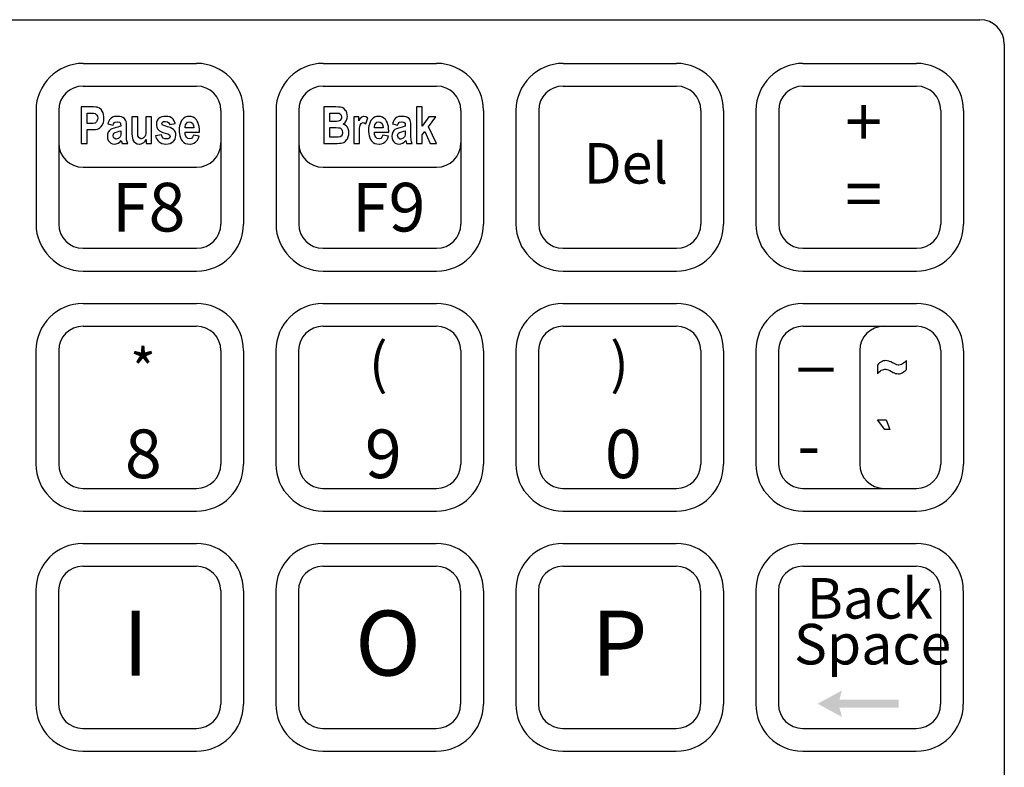
# Model space of a CAD drawing. Extents: x 10 to 186, y 28 to 116.
# Drawn here: x 16 to 18, y 33 to 35 of the extents above; entities that cross this region are included whole.
import ezdxf

# ---------------------------------------------------------------- set-up
doc = ezdxf.new("R2010")
doc.units = 0
doc.header["$LTSCALE"] = 2
doc.header["$MEASUREMENT"] = 0
doc.layers.add('OBJECT', color=7, linetype='CONTINUOUS')
doc.layers.add('OBJECT2', color=9, linetype='CONTINUOUS')
doc.styles.add('TECHNICLIGHT', font='tel_____.pfb')

msp = doc.modelspace()

# ---------------------------------------------------------------- hatches: boundary and pattern name
at = {"layer": 'OBJECT2'}
msp.add_hatch(color=9, dxfattribs=at).paths.add_polyline_path([(18.2283, 33.509), (18.0821, 33.509), (18.0883, 33.5317), (18.0283, 33.499), (18.0883, 33.4663), (18.0821, 33.489), (18.2283, 33.489)])

# ---------------------------------------------------------------- linework, layer by layer
at = {"layer": 'OBJECT'}
for p, q in [((11.3226, 35.1858), (18.4287, 35.1858)), ((18.4887, 35.1258), (18.4882, 31.5587))]:
    msp.add_line(p, q, dxfattribs=at)
msp.add_arc((18.4287, 35.1258), 0.06, 0, 90, dxfattribs=at)
at = {"layer": 'OBJECT2', "color": 9}
for p, q in [((16.2161, 35.078), (16.4961, 35.078)), ((16.8081, 35.078), (17.0881, 35.078)), ((17.4001, 35.078), (17.6801, 35.078)), ((17.9921, 35.078), (18.2721, 35.078)), ((16.2161, 35.022), (16.4961, 35.022)), ((16.8081, 35.022), (17.0881, 35.022)), ((17.4001, 35.022), (17.6801, 35.022)), ((17.9921, 35.022), (18.2721, 35.022)), ((16.1001, 34.962), (16.1001, 34.682)), ((16.1561, 34.962), (16.1561, 34.682)), ((16.2351, 34.9707), (16.2112, 34.9707)), ((16.2112, 34.9707), (16.2112, 34.8807)), ((16.226, 34.9299), (16.226, 34.9555)), ((16.226, 34.9555), (16.2333, 34.9555)), ((16.2333, 34.9555), (16.2366, 34.9554)), ((16.242, 34.9706), (16.2351, 34.9707)), ((16.2366, 34.9554), (16.2421, 34.9551)), ((16.2474, 34.9703), (16.242, 34.9706)), ((16.2421, 34.9551), (16.2456, 34.9544)), ((16.2456, 34.9544), (16.2469, 34.9538)), ((16.2469, 34.9538), (16.2504, 34.9503)), ((16.2512, 34.9697), (16.2474, 34.9703)), ((16.2526, 34.9694), (16.2512, 34.9697)), ((16.2568, 34.9674), (16.2526, 34.9694)), ((16.2605, 34.9643), (16.2568, 34.9674)), ((16.2635, 34.9605), (16.2605, 34.9643)), ((16.2655, 34.9565), (16.2635, 34.9605)), ((16.2668, 34.952), (16.2655, 34.9565)), ((16.2676, 34.9468), (16.2668, 34.952)), ((16.5561, 34.962), (16.5561, 34.682)), ((16.6121, 34.962), (16.6121, 34.682)), ((16.6921, 34.962), (16.6921, 34.682)), ((16.7481, 34.962), (16.7481, 34.682)), ((16.8396, 34.9707), (16.81, 34.9707)), ((16.81, 34.9707), (16.81, 34.8807)), ((16.8249, 34.9349), (16.8249, 34.9557)), ((16.8249, 34.9557), (16.8335, 34.9557)), ((16.8335, 34.9557), (16.8396, 34.9557)), ((16.846, 34.9705), (16.8396, 34.9707)), ((16.8396, 34.9557), (16.8449, 34.9555)), ((16.8449, 34.9555), (16.8478, 34.9551)), ((16.8512, 34.97), (16.846, 34.9705)), ((16.8478, 34.9551), (16.8481, 34.955)), ((16.8481, 34.955), (16.852, 34.952)), ((16.8552, 34.969), (16.8512, 34.97)), ((16.852, 34.952), (16.8528, 34.9506)), ((16.8566, 34.9685), (16.8552, 34.969)), ((16.8605, 34.966), (16.8566, 34.9685)), ((16.8639, 34.9622), (16.8605, 34.966)), ((16.8649, 34.9607), (16.8639, 34.9622)), ((16.8669, 34.9563), (16.8649, 34.9607)), ((16.868, 34.9515), (16.8669, 34.9563)), ((17.0526, 34.9707), (17.0385, 34.9707)), ((17.0385, 34.9707), (17.0385, 34.8807)), ((17.0526, 34.923), (17.0526, 34.9707)), ((17.1481, 34.962), (17.1481, 34.682)), ((17.2041, 34.962), (17.2041, 34.682)), ((17.2841, 34.962), (17.2841, 34.682)), ((17.3401, 34.962), (17.3401, 34.682)), ((17.7401, 34.962), (17.7401, 34.682)), ((17.7961, 34.962), (17.7961, 34.682)), ((17.8761, 34.962), (17.8761, 34.682)), ((17.9321, 34.962), (17.9321, 34.682)), ((18.3321, 34.962), (18.3321, 34.682)), ((18.3881, 34.962), (18.3881, 34.682)), ((16.2342, 34.9299), (16.226, 34.9299)), ((16.2406, 34.9301), (16.2342, 34.9299)), ((16.2448, 34.9308), (16.2406, 34.9301)), ((16.2456, 34.931), (16.2448, 34.9308)), ((16.2494, 34.9338), (16.2456, 34.931)), ((16.2504, 34.9353), (16.2494, 34.9338)), ((16.2504, 34.9503), (16.2516, 34.9479)), ((16.2521, 34.9397), (16.2504, 34.9353)), ((16.2516, 34.9479), (16.2524, 34.9428)), ((16.2524, 34.9428), (16.2521, 34.9397)), ((16.264, 34.9266), (16.2648, 34.9282)), ((16.2648, 34.9282), (16.2664, 34.9325)), ((16.2664, 34.9325), (16.2674, 34.9375)), ((16.2674, 34.9375), (16.2677, 34.943)), ((16.2677, 34.943), (16.2676, 34.9468)), ((16.2792, 34.9343), (16.2776, 34.9289)), ((16.2776, 34.9289), (16.2904, 34.9261)), ((16.2815, 34.9388), (16.2792, 34.9343)), ((16.2843, 34.9422), (16.2815, 34.9388)), ((16.2853, 34.9432), (16.2843, 34.9422)), ((16.289, 34.9453), (16.2853, 34.9432)), ((16.2935, 34.9468), (16.289, 34.9453)), ((16.2904, 34.9261), (16.2914, 34.9289)), ((16.2914, 34.9289), (16.294, 34.9325)), ((16.2989, 34.9474), (16.2935, 34.9468)), ((16.294, 34.9325), (16.295, 34.9332)), ((16.295, 34.9332), (16.2999, 34.9342)), ((16.3007, 34.9474), (16.2989, 34.9474)), ((16.2999, 34.9342), (16.3011, 34.9342)), ((16.3065, 34.9471), (16.3007, 34.9474)), ((16.3011, 34.9342), (16.3058, 34.9331)), ((16.3058, 34.9331), (16.3086, 34.9304)), ((16.3113, 34.9462), (16.3065, 34.9471)), ((16.3086, 34.9304), (16.3089, 34.929)), ((16.3089, 34.929), (16.3093, 34.9232)), ((16.3144, 34.9449), (16.3113, 34.9462)), ((16.3184, 34.9419), (16.3144, 34.9449)), ((16.3211, 34.938), (16.3184, 34.9419)), ((16.3222, 34.9346), (16.3211, 34.938)), ((16.3229, 34.9299), (16.3222, 34.9346)), ((16.3231, 34.9236), (16.3229, 34.9299)), ((16.351, 34.9459), (16.3368, 34.9459)), ((16.3368, 34.9459), (16.3368, 34.9046)), ((16.351, 34.9159), (16.351, 34.9459)), ((16.3853, 34.9459), (16.3712, 34.9459)), ((16.3712, 34.9459), (16.3712, 34.9184)), ((16.3853, 34.8807), (16.3853, 34.9459)), ((16.3976, 34.9325), (16.3971, 34.9274)), ((16.3971, 34.9274), (16.3971, 34.9259)), ((16.3992, 34.9371), (16.3976, 34.9325)), ((16.4018, 34.941), (16.3992, 34.9371)), ((16.4028, 34.942), (16.4018, 34.941)), ((16.4064, 34.9446), (16.4028, 34.942)), ((16.4106, 34.9463), (16.4064, 34.9446)), ((16.4102, 34.9296), (16.4124, 34.9335)), ((16.4122, 34.9261), (16.4102, 34.9296)), ((16.4157, 34.9472), (16.4106, 34.9463)), ((16.4124, 34.9335), (16.4143, 34.9344)), ((16.4143, 34.9344), (16.4198, 34.935)), ((16.4196, 34.9474), (16.4157, 34.9472)), ((16.4253, 34.9471), (16.4196, 34.9474)), ((16.4198, 34.935), (16.4198, 34.935)), ((16.4198, 34.935), (16.4246, 34.9342)), ((16.4246, 34.9342), (16.428, 34.9315)), ((16.4302, 34.946), (16.4253, 34.9471)), ((16.428, 34.9315), (16.4299, 34.9272)), ((16.4299, 34.9272), (16.4432, 34.9302)), ((16.4343, 34.9442), (16.4302, 34.946)), ((16.4355, 34.9434), (16.4343, 34.9442)), ((16.4387, 34.9403), (16.4355, 34.9434)), ((16.4412, 34.9361), (16.4387, 34.9403)), ((16.443, 34.931), (16.4412, 34.9361)), ((16.4432, 34.9302), (16.443, 34.931)), ((16.4555, 34.9285), (16.4542, 34.9237)), ((16.4571, 34.9329), (16.4555, 34.9285)), ((16.4593, 34.9369), (16.4571, 34.9329)), ((16.4609, 34.9392), (16.4593, 34.9369)), ((16.4644, 34.9428), (16.4609, 34.9392)), ((16.4684, 34.9454), (16.4644, 34.9428)), ((16.4728, 34.9469), (16.4684, 34.9454)), ((16.469, 34.9263), (16.4711, 34.9302)), ((16.4711, 34.9302), (16.4741, 34.9331)), ((16.4777, 34.9474), (16.4728, 34.9469)), ((16.4741, 34.9331), (16.4786, 34.9342)), ((16.4828, 34.947), (16.4777, 34.9474)), ((16.4786, 34.9342), (16.482, 34.9335)), ((16.482, 34.9335), (16.4859, 34.9304)), ((16.4874, 34.9456), (16.4828, 34.947)), ((16.4859, 34.9304), (16.4869, 34.9288)), ((16.4869, 34.9288), (16.4885, 34.9245)), ((16.4915, 34.9432), (16.4874, 34.9456)), ((16.4949, 34.9399), (16.4915, 34.9432)), ((16.4957, 34.9389), (16.4949, 34.9399)), ((16.498, 34.9355), (16.4957, 34.9389)), ((16.4998, 34.9316), (16.498, 34.9355)), ((16.5013, 34.9272), (16.4998, 34.9316)), ((16.8347, 34.9349), (16.8249, 34.9349)), ((16.8414, 34.935), (16.8347, 34.9349)), ((16.8452, 34.9352), (16.8414, 34.935)), ((16.8456, 34.9352), (16.8452, 34.9352)), ((16.8502, 34.9371), (16.8456, 34.9352)), ((16.8515, 34.9385), (16.8502, 34.9371)), ((16.8534, 34.9427), (16.8515, 34.9385)), ((16.8528, 34.9506), (16.8537, 34.9455)), ((16.8537, 34.9455), (16.8534, 34.9427)), ((16.8578, 34.9285), (16.8587, 34.929)), ((16.8623, 34.9263), (16.8578, 34.9285)), ((16.8587, 34.929), (16.8624, 34.9321)), ((16.8624, 34.9321), (16.8653, 34.9363)), ((16.8653, 34.9363), (16.8663, 34.9383)), ((16.8663, 34.9383), (16.8677, 34.9429)), ((16.8677, 34.9429), (16.8682, 34.948)), ((16.8682, 34.948), (16.868, 34.9515)), ((16.8968, 34.9459), (16.8837, 34.9459)), ((16.8837, 34.9459), (16.8837, 34.8807)), ((16.8968, 34.9366), (16.8968, 34.9459)), ((16.8998, 34.9418), (16.8968, 34.9366)), ((16.9026, 34.945), (16.8998, 34.9418)), ((16.8999, 34.9261), (16.9021, 34.9297)), ((16.9021, 34.9297), (16.9027, 34.9304)), ((16.9029, 34.9453), (16.9026, 34.945)), ((16.9027, 34.9304), (16.9072, 34.932)), ((16.9073, 34.9473), (16.9029, 34.9453)), ((16.9072, 34.932), (16.9094, 34.9317)), ((16.909, 34.9474), (16.9073, 34.9473)), ((16.9137, 34.9466), (16.909, 34.9474)), ((16.9094, 34.9317), (16.9139, 34.9291)), ((16.9182, 34.9442), (16.9137, 34.9466)), ((16.9139, 34.9291), (16.9183, 34.9442)), ((16.9183, 34.9442), (16.9182, 34.9442)), ((16.9224, 34.9285), (16.9212, 34.9237)), ((16.9242, 34.9329), (16.9224, 34.9285)), ((16.9263, 34.9369), (16.9242, 34.9329)), ((16.9279, 34.9392), (16.9263, 34.9369)), ((16.9314, 34.9428), (16.9279, 34.9392)), ((16.9354, 34.9454), (16.9314, 34.9428)), ((16.9398, 34.9469), (16.9354, 34.9454)), ((16.936, 34.9263), (16.938, 34.9302)), ((16.938, 34.9302), (16.9411, 34.9331)), ((16.9448, 34.9474), (16.9398, 34.9469)), ((16.9411, 34.9331), (16.9456, 34.9342)), ((16.9499, 34.947), (16.9448, 34.9474)), ((16.9456, 34.9342), (16.949, 34.9335)), ((16.949, 34.9335), (16.9529, 34.9304)), ((16.9545, 34.9456), (16.9499, 34.947)), ((16.9529, 34.9304), (16.9539, 34.9288)), ((16.9539, 34.9288), (16.9555, 34.9245)), ((16.9584, 34.9432), (16.9545, 34.9456)), ((16.9619, 34.9399), (16.9584, 34.9432)), ((16.9627, 34.9389), (16.9619, 34.9399)), ((16.9649, 34.9355), (16.9627, 34.9389)), ((16.9668, 34.9316), (16.9649, 34.9355)), ((16.9683, 34.9272), (16.9668, 34.9316)), ((16.981, 34.9343), (16.9794, 34.9289)), ((16.9794, 34.9289), (16.9922, 34.9261)), ((16.9833, 34.9388), (16.981, 34.9343)), ((16.9861, 34.9422), (16.9833, 34.9388)), ((16.9871, 34.9432), (16.9861, 34.9422)), ((16.9908, 34.9453), (16.9871, 34.9432)), ((16.9953, 34.9468), (16.9908, 34.9453)), ((16.9922, 34.9261), (16.9932, 34.9289)), ((16.9932, 34.9289), (16.9958, 34.9325)), ((17.0007, 34.9474), (16.9953, 34.9468)), ((16.9958, 34.9325), (16.9967, 34.9332)), ((16.9967, 34.9332), (17.0017, 34.9342)), ((17.0025, 34.9474), (17.0007, 34.9474)), ((17.0017, 34.9342), (17.0029, 34.9342)), ((17.0084, 34.9471), (17.0025, 34.9474)), ((17.0029, 34.9342), (17.0075, 34.9331)), ((17.0075, 34.9331), (17.0104, 34.9304)), ((17.0131, 34.9462), (17.0084, 34.9471)), ((17.0104, 34.9304), (17.0108, 34.929)), ((17.0108, 34.929), (17.0111, 34.9232)), ((17.0162, 34.9449), (17.0131, 34.9462)), ((17.0203, 34.9419), (17.0162, 34.9449)), ((17.0229, 34.938), (17.0203, 34.9419)), ((17.024, 34.9346), (17.0229, 34.938)), ((17.0247, 34.9299), (17.024, 34.9346)), ((17.025, 34.9236), (17.0247, 34.9299)), ((17.0691, 34.9459), (17.0526, 34.923)), ((17.0683, 34.922), (17.0866, 34.9459)), ((17.0866, 34.9459), (17.0691, 34.9459)), ((16.226, 34.8807), (16.226, 34.9147)), ((16.226, 34.9147), (16.2358, 34.9147)), ((16.2358, 34.9147), (16.2415, 34.9148)), ((16.2415, 34.9148), (16.247, 34.9153)), ((16.247, 34.9153), (16.2514, 34.9161)), ((16.2514, 34.9161), (16.2548, 34.9173)), ((16.2548, 34.9173), (16.2575, 34.9189)), ((16.2575, 34.9189), (16.261, 34.9222)), ((16.261, 34.9222), (16.264, 34.9266)), ((16.2766, 34.9036), (16.2761, 34.8984)), ((16.2781, 34.9081), (16.2766, 34.9036)), ((16.281, 34.9122), (16.2781, 34.9081)), ((16.2781, 34.9081), (16.2781, 34.9081)), ((16.2838, 34.9147), (16.281, 34.9122)), ((16.2875, 34.9165), (16.2838, 34.9147)), ((16.2925, 34.9182), (16.2875, 34.9165)), ((16.2903, 34.9013), (16.2923, 34.9056)), ((16.2923, 34.9056), (16.2953, 34.9075)), ((16.2956, 34.919), (16.2925, 34.9182)), ((16.2953, 34.9075), (16.3009, 34.9094)), ((16.3018, 34.9205), (16.2956, 34.919)), ((16.3009, 34.9094), (16.3052, 34.9106)), ((16.3064, 34.9221), (16.3018, 34.9205)), ((16.3052, 34.9106), (16.3093, 34.912)), ((16.3093, 34.9232), (16.3064, 34.9221)), ((16.3093, 34.908), (16.309, 34.9021)), ((16.3093, 34.912), (16.3093, 34.9086)), ((16.3093, 34.9086), (16.3093, 34.908)), ((16.323, 34.9021), (16.3231, 34.9223)), ((16.3231, 34.9223), (16.3231, 34.9236)), ((16.3368, 34.9046), (16.337, 34.8987)), ((16.351, 34.9089), (16.351, 34.9159)), ((16.3512, 34.9037), (16.351, 34.9089)), ((16.3515, 34.9002), (16.3512, 34.9037)), ((16.3707, 34.9043), (16.3703, 34.9012)), ((16.371, 34.909), (16.3707, 34.9043)), ((16.3712, 34.9153), (16.371, 34.909)), ((16.3712, 34.9184), (16.3712, 34.9153)), ((16.3971, 34.9259), (16.398, 34.9209)), ((16.398, 34.9209), (16.3999, 34.9166)), ((16.3999, 34.9166), (16.403, 34.9131)), ((16.403, 34.9131), (16.4049, 34.9117)), ((16.4049, 34.9117), (16.4083, 34.9099)), ((16.4083, 34.9099), (16.4128, 34.908)), ((16.415, 34.9248), (16.4122, 34.9261)), ((16.4128, 34.908), (16.4184, 34.9061)), ((16.4201, 34.923), (16.415, 34.9248)), ((16.4184, 34.9061), (16.4251, 34.9042)), ((16.4248, 34.9216), (16.4201, 34.923)), ((16.4307, 34.9196), (16.4248, 34.9216)), ((16.4251, 34.9042), (16.4253, 34.9042)), ((16.4253, 34.9042), (16.4297, 34.9021)), ((16.4354, 34.9175), (16.4307, 34.9196)), ((16.4391, 34.9152), (16.4354, 34.9175)), ((16.4409, 34.9135), (16.4391, 34.9152)), ((16.4433, 34.9097), (16.4409, 34.9135)), ((16.4447, 34.905), (16.4433, 34.9097)), ((16.445, 34.9009), (16.4447, 34.905)), ((16.4535, 34.9185), (16.4533, 34.9129)), ((16.4533, 34.9129), (16.4533, 34.9097)), ((16.4533, 34.9097), (16.4538, 34.9042)), ((16.4542, 34.9237), (16.4535, 34.9185)), ((16.4538, 34.9042), (16.4548, 34.8992)), ((16.4683, 34.9028), (16.4677, 34.9083)), ((16.4677, 34.9083), (16.5031, 34.9083)), ((16.468, 34.9213), (16.469, 34.9263)), ((16.468, 34.9189), (16.468, 34.9213)), ((16.4891, 34.9189), (16.468, 34.9189)), ((16.4885, 34.9245), (16.4891, 34.9189)), ((16.5023, 34.9222), (16.5013, 34.9272)), ((16.503, 34.9168), (16.5023, 34.9222)), ((16.5032, 34.9108), (16.503, 34.9168)), ((16.5031, 34.9083), (16.5032, 34.9103)), ((16.5032, 34.9103), (16.5032, 34.9108)), ((16.8249, 34.8959), (16.8249, 34.9199)), ((16.8249, 34.9199), (16.8369, 34.9199)), ((16.8369, 34.9199), (16.8407, 34.9199)), ((16.8407, 34.9199), (16.8461, 34.9195)), ((16.8461, 34.9195), (16.8496, 34.9189)), ((16.8496, 34.9189), (16.851, 34.9183)), ((16.851, 34.9183), (16.8546, 34.9149)), ((16.8546, 34.9149), (16.8556, 34.9128)), ((16.8562, 34.905), (16.8547, 34.9006)), ((16.8556, 34.9128), (16.8565, 34.9077)), ((16.8565, 34.9077), (16.8562, 34.905)), ((16.8661, 34.9232), (16.8623, 34.9263)), ((16.8681, 34.9205), (16.8661, 34.9232)), ((16.8702, 34.9164), (16.8681, 34.9205)), ((16.8714, 34.9116), (16.8702, 34.9164)), ((16.8718, 34.9068), (16.8714, 34.9116)), ((16.8714, 34.9015), (16.8718, 34.9068)), ((16.8979, 34.9022), (16.898, 34.9088)), ((16.898, 34.9088), (16.8981, 34.9143)), ((16.8981, 34.9143), (16.8984, 34.9186)), ((16.8984, 34.9186), (16.8989, 34.9219)), ((16.8989, 34.9219), (16.8999, 34.9261)), ((16.9205, 34.9185), (16.9202, 34.9129)), ((16.9202, 34.9129), (16.9204, 34.9097)), ((16.9204, 34.9097), (16.9209, 34.9042)), ((16.9212, 34.9237), (16.9205, 34.9185)), ((16.9209, 34.9042), (16.9219, 34.8992)), ((16.9353, 34.9028), (16.9347, 34.9083)), ((16.9347, 34.9083), (16.9701, 34.9083)), ((16.935, 34.9213), (16.936, 34.9263)), ((16.935, 34.9189), (16.935, 34.9213)), ((16.9561, 34.9189), (16.935, 34.9189)), ((16.9555, 34.9245), (16.9561, 34.9189)), ((16.9693, 34.9222), (16.9683, 34.9272)), ((16.9699, 34.9168), (16.9693, 34.9222)), ((16.9702, 34.9108), (16.9699, 34.9168)), ((16.9701, 34.9083), (16.9702, 34.9103)), ((16.9702, 34.9103), (16.9702, 34.9108)), ((16.9784, 34.9036), (16.9779, 34.8984)), ((16.9799, 34.9081), (16.9784, 34.9036)), ((16.9828, 34.9122), (16.9799, 34.9081)), ((16.9799, 34.9081), (16.9799, 34.9081)), ((16.9856, 34.9147), (16.9828, 34.9122)), ((16.9893, 34.9165), (16.9856, 34.9147)), ((16.9943, 34.9182), (16.9893, 34.9165)), ((16.9921, 34.9013), (16.9941, 34.9056)), ((16.9941, 34.9056), (16.997, 34.9075)), ((16.9974, 34.919), (16.9943, 34.9182)), ((16.997, 34.9075), (17.0027, 34.9094)), ((17.0036, 34.9205), (16.9974, 34.919)), ((17.0027, 34.9094), (17.007, 34.9106)), ((17.0082, 34.9221), (17.0036, 34.9205)), ((17.007, 34.9106), (17.0111, 34.912)), ((17.0111, 34.9232), (17.0082, 34.9221)), ((17.0111, 34.908), (17.0108, 34.9021)), ((17.0111, 34.912), (17.0111, 34.9086)), ((17.0111, 34.9086), (17.0111, 34.908)), ((17.0249, 34.9021), (17.025, 34.9223)), ((17.025, 34.9223), (17.025, 34.9236)), ((17.0526, 34.9016), (17.0591, 34.9101)), ((17.0591, 34.9101), (17.0727, 34.8807)), ((17.0879, 34.8807), (17.0683, 34.922)), ((16.2112, 34.8807), (16.226, 34.8807)), ((16.2761, 34.8984), (16.2761, 34.8979)), ((16.2761, 34.8979), (16.2767, 34.8927)), ((16.2767, 34.8927), (16.2784, 34.8882)), ((16.2784, 34.8882), (16.2811, 34.8845)), ((16.2811, 34.8845), (16.2844, 34.8817)), ((16.2844, 34.8817), (16.2888, 34.8798)), ((16.2888, 34.8798), (16.2938, 34.8791)), ((16.2903, 34.9002), (16.2903, 34.9013)), ((16.2914, 34.8954), (16.2903, 34.9002)), ((16.2925, 34.8939), (16.2914, 34.8954)), ((16.2966, 34.8915), (16.2925, 34.8939)), ((16.2938, 34.8791), (16.298, 34.8797)), ((16.2981, 34.8913), (16.2966, 34.8915)), ((16.298, 34.8797), (16.3027, 34.8814)), ((16.3027, 34.8926), (16.2981, 34.8913)), ((16.3041, 34.8934), (16.3027, 34.8926)), ((16.3027, 34.8814), (16.3067, 34.8841)), ((16.3027, 34.8814), (16.3027, 34.8814)), ((16.3075, 34.897), (16.3041, 34.8934)), ((16.3067, 34.8841), (16.3104, 34.8878)), ((16.3082, 34.8983), (16.3075, 34.897)), ((16.309, 34.9021), (16.3082, 34.8983)), ((16.3104, 34.8878), (16.3122, 34.8807)), ((16.3122, 34.8807), (16.3262, 34.8807)), ((16.3231, 34.8961), (16.323, 34.9021)), ((16.3235, 34.8914), (16.3231, 34.8961)), ((16.3237, 34.8895), (16.3235, 34.8914)), ((16.3248, 34.8848), (16.3237, 34.8895)), ((16.3262, 34.8807), (16.3248, 34.8848)), ((16.337, 34.8987), (16.3377, 34.8937)), ((16.3377, 34.8937), (16.3388, 34.8898)), ((16.3388, 34.8898), (16.3389, 34.8895)), ((16.3389, 34.8895), (16.3415, 34.8852)), ((16.3415, 34.8852), (16.3451, 34.882)), ((16.3451, 34.882), (16.3451, 34.8819)), ((16.3451, 34.8819), (16.3495, 34.8799)), ((16.3495, 34.8799), (16.3545, 34.8791)), ((16.3515, 34.8997), (16.3515, 34.9002)), ((16.3536, 34.8951), (16.3515, 34.8997)), ((16.3544, 34.8943), (16.3536, 34.8951)), ((16.3589, 34.8924), (16.3544, 34.8943)), ((16.3545, 34.8791), (16.3551, 34.8792)), ((16.3551, 34.8792), (16.3598, 34.88)), ((16.3598, 34.8924), (16.3589, 34.8924)), ((16.3644, 34.8936), (16.3598, 34.8924)), ((16.3598, 34.88), (16.3644, 34.8822)), ((16.3663, 34.8949), (16.3644, 34.8936)), ((16.3644, 34.8822), (16.3657, 34.883)), ((16.3657, 34.883), (16.3692, 34.8863)), ((16.3693, 34.8987), (16.3663, 34.8949)), ((16.3692, 34.8863), (16.3722, 34.8905)), ((16.3703, 34.9012), (16.3693, 34.8987)), ((16.3722, 34.8905), (16.3722, 34.8807)), ((16.3722, 34.8807), (16.3853, 34.8807)), ((16.4093, 34.9019), (16.3951, 34.8992)), ((16.3951, 34.8992), (16.3959, 34.8963)), ((16.3959, 34.8963), (16.3978, 34.8915)), ((16.3978, 34.8915), (16.4004, 34.8876)), ((16.4004, 34.8876), (16.4037, 34.8843)), ((16.4037, 34.8843), (16.4062, 34.8827)), ((16.4062, 34.8827), (16.4105, 34.8807)), ((16.4109, 34.897), (16.4093, 34.9019)), ((16.4105, 34.8807), (16.4153, 34.8795)), ((16.4136, 34.8937), (16.4109, 34.897)), ((16.4175, 34.8919), (16.4136, 34.8937)), ((16.4153, 34.8795), (16.4207, 34.8791)), ((16.4207, 34.8917), (16.4175, 34.8919)), ((16.426, 34.8924), (16.4207, 34.8917)), ((16.4207, 34.8791), (16.4258, 34.8795)), ((16.4258, 34.8795), (16.4307, 34.8807)), ((16.4283, 34.8936), (16.426, 34.8924)), ((16.4307, 34.8977), (16.4283, 34.8936)), ((16.4297, 34.9021), (16.4308, 34.8987)), ((16.4308, 34.8987), (16.4307, 34.8977)), ((16.4307, 34.8807), (16.435, 34.8826)), ((16.435, 34.8826), (16.4386, 34.8853)), ((16.4386, 34.8853), (16.4404, 34.8873)), ((16.4404, 34.8873), (16.443, 34.8913)), ((16.443, 34.8913), (16.4445, 34.8958)), ((16.4445, 34.8958), (16.445, 34.9009)), ((16.4548, 34.8992), (16.4564, 34.8947)), ((16.4564, 34.8947), (16.4584, 34.8906)), ((16.4584, 34.8906), (16.4608, 34.8871)), ((16.4608, 34.8871), (16.4616, 34.8862)), ((16.4616, 34.8862), (16.4651, 34.8831)), ((16.4651, 34.8831), (16.4692, 34.8809)), ((16.4699, 34.8984), (16.4683, 34.9028)), ((16.4692, 34.8809), (16.4739, 34.8796)), ((16.4712, 34.8963), (16.4699, 34.8984)), ((16.475, 34.8931), (16.4712, 34.8963)), ((16.4739, 34.8796), (16.4792, 34.8791)), ((16.4793, 34.8921), (16.475, 34.8931)), ((16.4792, 34.8791), (16.48, 34.8792)), ((16.4833, 34.8931), (16.4793, 34.8921)), ((16.48, 34.8792), (16.4851, 34.8798)), ((16.4863, 34.8961), (16.4833, 34.8931)), ((16.4851, 34.8798), (16.4896, 34.8814)), ((16.4883, 34.9012), (16.4863, 34.8961)), ((16.4884, 34.9014), (16.4883, 34.9012)), ((16.5025, 34.8985), (16.4884, 34.9014)), ((16.4896, 34.8814), (16.4937, 34.884)), ((16.4937, 34.884), (16.4953, 34.8854)), ((16.4953, 34.8854), (16.4982, 34.8889)), ((16.4982, 34.8889), (16.5006, 34.8933)), ((16.5006, 34.8933), (16.5025, 34.8985)), ((16.81, 34.8807), (16.8351, 34.8807)), ((16.8387, 34.8959), (16.8249, 34.8959)), ((16.8351, 34.8807), (16.8363, 34.8807)), ((16.8363, 34.8807), (16.8432, 34.8808)), ((16.8452, 34.8961), (16.8387, 34.8959)), ((16.8432, 34.8808), (16.8488, 34.881)), ((16.8495, 34.8966), (16.8452, 34.8961)), ((16.8488, 34.881), (16.853, 34.8813)), ((16.8504, 34.8969), (16.8495, 34.8966)), ((16.8542, 34.8998), (16.8504, 34.8969)), ((16.853, 34.8813), (16.8559, 34.8818)), ((16.8547, 34.9006), (16.8542, 34.8998)), ((16.8559, 34.8818), (16.8597, 34.8833)), ((16.8597, 34.8833), (16.8636, 34.8862)), ((16.8636, 34.8862), (16.8671, 34.8902)), ((16.8671, 34.8902), (16.8684, 34.8923)), ((16.8684, 34.8923), (16.8703, 34.8967)), ((16.8703, 34.8967), (16.8714, 34.9015)), ((16.8837, 34.8807), (16.8979, 34.8807)), ((16.8979, 34.9009), (16.8979, 34.9022)), ((16.8979, 34.8807), (16.8979, 34.9009)), ((16.9219, 34.8992), (16.9234, 34.8947)), ((16.9234, 34.8947), (16.9253, 34.8906)), ((16.9253, 34.8906), (16.9279, 34.8871)), ((16.9279, 34.8871), (16.9287, 34.8862)), ((16.9287, 34.8862), (16.9321, 34.8831)), ((16.9321, 34.8831), (16.9362, 34.8809)), ((16.9369, 34.8984), (16.9353, 34.9028)), ((16.9362, 34.8809), (16.9409, 34.8796)), ((16.9382, 34.8963), (16.9369, 34.8984)), ((16.942, 34.8931), (16.9382, 34.8963)), ((16.9409, 34.8796), (16.9462, 34.8791)), ((16.9463, 34.8921), (16.942, 34.8931)), ((16.9462, 34.8791), (16.947, 34.8792)), ((16.9503, 34.8931), (16.9463, 34.8921)), ((16.947, 34.8792), (16.9521, 34.8798)), ((16.9533, 34.8961), (16.9503, 34.8931)), ((16.9521, 34.8798), (16.9566, 34.8814)), ((16.9554, 34.9012), (16.9533, 34.8961)), ((16.9554, 34.9014), (16.9554, 34.9012)), ((16.9694, 34.8985), (16.9554, 34.9014)), ((16.9566, 34.8814), (16.9607, 34.884)), ((16.9607, 34.884), (16.9623, 34.8854)), ((16.9623, 34.8854), (16.9652, 34.8889)), ((16.9652, 34.8889), (16.9676, 34.8933)), ((16.9676, 34.8933), (16.9694, 34.8985)), ((16.9779, 34.8984), (16.9779, 34.8979)), ((16.9779, 34.8979), (16.9785, 34.8927)), ((16.9785, 34.8927), (16.9802, 34.8882)), ((16.9802, 34.8882), (16.9829, 34.8845)), ((16.9829, 34.8845), (16.9863, 34.8817)), ((16.9863, 34.8817), (16.9906, 34.8798)), ((16.9906, 34.8798), (16.9956, 34.8791)), ((16.9921, 34.9002), (16.9921, 34.9013)), ((16.9933, 34.8954), (16.9921, 34.9002)), ((16.9943, 34.8939), (16.9933, 34.8954)), ((16.9984, 34.8915), (16.9943, 34.8939)), ((16.9956, 34.8791), (16.9998, 34.8797)), ((16.9999, 34.8913), (16.9984, 34.8915)), ((16.9998, 34.8797), (17.0045, 34.8814)), ((17.0045, 34.8926), (16.9999, 34.8913)), ((17.0059, 34.8934), (17.0045, 34.8926)), ((17.0045, 34.8814), (17.0085, 34.8841)), ((17.0045, 34.8814), (17.0045, 34.8814)), ((17.0094, 34.897), (17.0059, 34.8934)), ((17.0085, 34.8841), (17.0122, 34.8878)), ((17.01, 34.8983), (17.0094, 34.897)), ((17.0108, 34.9021), (17.01, 34.8983)), ((17.0122, 34.8878), (17.014, 34.8807)), ((17.014, 34.8807), (17.028, 34.8807)), ((17.025, 34.8961), (17.0249, 34.9021)), ((17.0253, 34.8914), (17.025, 34.8961)), ((17.0255, 34.8895), (17.0253, 34.8914)), ((17.0266, 34.8848), (17.0255, 34.8895)), ((17.028, 34.8807), (17.0266, 34.8848)), ((17.0385, 34.8807), (17.0526, 34.8807)), ((17.0526, 34.8807), (17.0526, 34.9016)), ((17.0727, 34.8807), (17.0879, 34.8807)), ((16.2161, 34.822), (16.4961, 34.822)), ((16.8081, 34.822), (17.0881, 34.822)), ((16.2161, 34.622), (16.4961, 34.622)), ((16.8081, 34.622), (17.0881, 34.622)), ((17.4001, 34.622), (17.6801, 34.622)), ((17.9921, 34.622), (18.2721, 34.622)), ((16.2161, 34.566), (16.4961, 34.566)), ((16.8081, 34.566), (17.0881, 34.566)), ((17.4001, 34.566), (17.6801, 34.566)), ((17.9921, 34.566), (18.2721, 34.566)), ((16.216, 34.486), (16.496, 34.486)), ((16.808, 34.486), (17.088, 34.486)), ((17.4, 34.486), (17.68, 34.486)), ((17.992, 34.486), (18.272, 34.486)), ((16.216, 34.43), (16.496, 34.43)), ((16.808, 34.43), (17.088, 34.43)), ((17.4, 34.43), (17.68, 34.43)), ((17.992, 34.43), (18.272, 34.43)), ((16.1, 34.37), (16.1, 34.09)), ((16.156, 34.37), (16.156, 34.09)), ((16.556, 34.37), (16.556, 34.09)), ((16.612, 34.37), (16.612, 34.09)), ((16.692, 34.37), (16.692, 34.09)), ((16.748, 34.37), (16.748, 34.09)), ((17.148, 34.37), (17.148, 34.09)), ((17.204, 34.37), (17.204, 34.09)), ((17.284, 34.37), (17.284, 34.09)), ((17.34, 34.37), (17.34, 34.09)), ((17.74, 34.37), (17.74, 34.09)), ((17.796, 34.37), (17.796, 34.09)), ((17.876, 34.37), (17.876, 34.09)), ((17.932, 34.37), (17.932, 34.09)), ((18.132, 34.37), (18.132, 34.09)), ((18.332, 34.37), (18.332, 34.09)), ((18.388, 34.37), (18.388, 34.09)), ((18.1933, 34.3449), (18.1901, 34.3442)), ((18.1956, 34.345), (18.1933, 34.3449)), ((18.1994, 34.3448), (18.1956, 34.345)), ((18.2029, 34.3441), (18.1994, 34.3448)), ((18.2471, 34.3456), (18.2456, 34.3438)), ((18.2471, 34.3236), (18.2471, 34.3456)), ((18.1784, 34.3368), (18.1758, 34.3336)), ((18.1758, 34.3336), (18.1758, 34.3125)), ((18.1812, 34.3394), (18.1784, 34.3368)), ((18.184, 34.3415), (18.1812, 34.3394)), ((18.1824, 34.3193), (18.1853, 34.3213)), ((18.187, 34.3431), (18.184, 34.3415)), ((18.1853, 34.3213), (18.1882, 34.3227)), ((18.1901, 34.3442), (18.187, 34.3431)), ((18.1882, 34.3227), (18.1912, 34.3236)), ((18.1912, 34.3236), (18.1942, 34.3239)), ((18.1942, 34.3239), (18.1961, 34.3237)), ((18.1961, 34.3237), (18.1991, 34.3231)), ((18.1991, 34.3231), (18.2024, 34.322)), ((18.2024, 34.322), (18.2062, 34.3204)), ((18.2035, 34.344), (18.2029, 34.3441)), ((18.2059, 34.3431), (18.2035, 34.344)), ((18.2091, 34.3418), (18.2059, 34.3431)), ((18.2062, 34.3204), (18.2104, 34.3184)), ((18.213, 34.34), (18.2091, 34.3418)), ((18.2152, 34.3389), (18.213, 34.34)), ((18.2199, 34.3367), (18.2152, 34.3389)), ((18.2237, 34.3351), (18.2199, 34.3367)), ((18.2267, 34.3342), (18.2237, 34.3351)), ((18.2288, 34.3339), (18.2267, 34.3342)), ((18.2319, 34.3343), (18.2288, 34.3339)), ((18.2354, 34.3356), (18.2319, 34.3343)), ((18.2376, 34.3368), (18.2354, 34.3356)), ((18.2403, 34.3386), (18.2376, 34.3368)), ((18.243, 34.341), (18.2403, 34.3386)), ((18.2422, 34.3188), (18.2448, 34.3211)), ((18.2456, 34.3438), (18.243, 34.341)), ((18.2448, 34.3211), (18.2471, 34.3236)), ((18.1758, 34.3125), (18.1767, 34.3135)), ((18.1767, 34.3135), (18.1795, 34.3167)), ((18.1795, 34.3167), (18.1824, 34.3193)), ((18.2104, 34.3184), (18.2106, 34.3182)), ((18.2106, 34.3182), (18.2147, 34.3161)), ((18.2147, 34.3161), (18.218, 34.3146)), ((18.218, 34.3146), (18.2205, 34.3137)), ((18.2205, 34.3137), (18.2234, 34.313)), ((18.2234, 34.313), (18.227, 34.3127)), ((18.227, 34.3127), (18.23, 34.3129)), ((18.23, 34.3129), (18.2335, 34.3137)), ((18.2335, 34.3137), (18.2367, 34.3151)), ((18.2367, 34.3151), (18.2391, 34.3166)), ((18.2391, 34.3166), (18.2422, 34.3188)), ((16.216, 34.03), (16.496, 34.03)), ((16.808, 34.03), (17.088, 34.03)), ((17.4, 34.03), (17.68, 34.03)), ((17.992, 34.03), (18.272, 34.03)), ((16.216, 33.974), (16.496, 33.974)), ((16.808, 33.974), (17.088, 33.974)), ((17.4, 33.974), (17.68, 33.974)), ((17.992, 33.974), (18.272, 33.974)), ((16.2156, 33.894), (16.4956, 33.894)), ((16.8076, 33.894), (17.0876, 33.894)), ((17.3996, 33.894), (17.6796, 33.894)), ((17.9916, 33.894), (18.2716, 33.894)), ((16.2156, 33.838), (16.4956, 33.838)), ((16.8076, 33.838), (17.0876, 33.838)), ((17.3996, 33.838), (17.6796, 33.838)), ((17.9916, 33.838), (18.2716, 33.838)), ((16.0996, 33.778), (16.0996, 33.498)), ((16.1556, 33.778), (16.1556, 33.498)), ((16.5556, 33.778), (16.5556, 33.498)), ((16.6116, 33.778), (16.6116, 33.498)), ((16.6916, 33.778), (16.6916, 33.498)), ((16.7476, 33.778), (16.7476, 33.498)), ((17.1476, 33.778), (17.1476, 33.498)), ((17.2036, 33.778), (17.2036, 33.498)), ((17.2836, 33.778), (17.2836, 33.498)), ((17.3396, 33.778), (17.3396, 33.498)), ((17.7396, 33.778), (17.7396, 33.498)), ((17.7956, 33.778), (17.7956, 33.498)), ((17.8756, 33.778), (17.8756, 33.498)), ((17.9316, 33.778), (17.9316, 33.498)), ((18.3316, 33.778), (18.3316, 33.498)), ((18.3876, 33.778), (18.3876, 33.498)), ((16.2156, 33.438), (16.4956, 33.438)), ((16.8076, 33.438), (17.0876, 33.438)), ((17.3996, 33.438), (17.6796, 33.438)), ((17.9916, 33.438), (18.2716, 33.438)), ((16.2156, 33.382), (16.4956, 33.382)), ((16.8076, 33.382), (17.0876, 33.382)), ((17.3996, 33.382), (17.6796, 33.382)), ((17.9916, 33.382), (18.2716, 33.382))]:
    msp.add_line(p, q, dxfattribs=at)
msp.add_lwpolyline([(18.2063, 34.1749), (18.1943, 34.1749), (18.1758, 34.1993), (18.1969, 34.1993), (18.2063, 34.1749), (18.2063, 34.1749)], dxfattribs=at)
for centre, radius, start, end in [((16.2161, 34.962), 0.116, 90, 180), ((16.4961, 34.962), 0.116, 0, 90), ((16.8081, 34.962), 0.116, 90, 180), ((17.0881, 34.962), 0.116, 0, 90), ((17.4001, 34.962), 0.116, 90, 180), ((17.6801, 34.962), 0.116, 0, 90), ((17.9921, 34.962), 0.116, 90, 180), ((18.2721, 34.962), 0.116, 0, 90), ((16.2161, 34.962), 0.06, 90, 180), ((16.4961, 34.962), 0.06, 0, 90), ((16.8081, 34.962), 0.06, 90, 180), ((17.0881, 34.962), 0.06, 0, 90), ((17.4001, 34.962), 0.06, 90, 180), ((17.6801, 34.962), 0.06, 0, 90), ((17.9921, 34.962), 0.06, 90, 180), ((18.2721, 34.962), 0.06, 0, 90), ((16.2161, 34.882), 0.06, 180, 270), ((16.4961, 34.882), 0.06, 270, 0), ((16.8081, 34.882), 0.06, 180, 270), ((17.0881, 34.882), 0.06, 270, 0), ((16.2161, 34.682), 0.116, 180, 270), ((16.2161, 34.682), 0.06, 180, 270), ((16.4961, 34.682), 0.06, 270, 0), ((16.4961, 34.682), 0.116, 270, 0), ((16.8081, 34.682), 0.116, 180, 270), ((16.8081, 34.682), 0.06, 180, 270), ((17.0881, 34.682), 0.06, 270, 0), ((17.0881, 34.682), 0.116, 270, 0), ((17.4001, 34.682), 0.116, 180, 270), ((17.4001, 34.682), 0.06, 180, 270), ((17.6801, 34.682), 0.06, 270, 0), ((17.6801, 34.682), 0.116, 270, 0), ((17.9921, 34.682), 0.116, 180, 270), ((17.9921, 34.682), 0.06, 180, 270), ((18.2721, 34.682), 0.06, 270, 0), ((18.2721, 34.682), 0.116, 270, 0), ((16.216, 34.37), 0.116, 90, 180), ((16.496, 34.37), 0.116, 0, 90), ((16.808, 34.37), 0.116, 90, 180), ((17.088, 34.37), 0.116, 0, 90), ((17.4, 34.37), 0.116, 90, 180), ((17.68, 34.37), 0.116, 360, 90), ((17.992, 34.37), 0.116, 90, 180), ((18.272, 34.37), 0.116, 0, 90), ((16.216, 34.37), 0.06, 90, 180), ((16.496, 34.37), 0.06, 0, 90), ((16.808, 34.37), 0.06, 90, 180), ((17.088, 34.37), 0.06, 0, 90), ((17.4, 34.37), 0.06, 90, 180), ((17.68, 34.37), 0.06, 0, 90), ((17.992, 34.37), 0.06, 90, 180), ((18.192, 34.37), 0.06, 90, 180), ((18.272, 34.37), 0.06, 0, 90), ((16.216, 34.09), 0.116, 180, 270), ((16.216, 34.09), 0.06, 180, 270), ((16.496, 34.09), 0.06, 270, 0), ((16.496, 34.09), 0.116, 270, 0), ((16.808, 34.09), 0.116, 180, 270), ((16.808, 34.09), 0.06, 180, 270), ((17.088, 34.09), 0.06, 270, 0), ((17.088, 34.09), 0.116, 270, 0), ((17.4, 34.09), 0.116, 180, 270), ((17.4, 34.09), 0.06, 180, 270), ((17.68, 34.09), 0.06, 270, 0), ((17.68, 34.09), 0.116, 270, 0), ((17.992, 34.09), 0.116, 180, 270), ((17.992, 34.09), 0.06, 180, 270), ((18.192, 34.09), 0.06, 180, 270), ((18.272, 34.09), 0.06, 270, 0), ((18.272, 34.09), 0.116, 270, 0), ((16.2156, 33.778), 0.116, 90, 180), ((16.4956, 33.778), 0.116, 0, 90), ((16.8076, 33.778), 0.116, 90, 180), ((17.0876, 33.778), 0.116, 0, 90), ((17.3996, 33.778), 0.116, 90, 180), ((17.6796, 33.778), 0.116, 0, 90), ((17.9916, 33.778), 0.116, 90, 180), ((18.2716, 33.778), 0.116, 0, 90), ((16.2156, 33.778), 0.06, 90, 180), ((16.4956, 33.778), 0.06, 0, 90), ((16.8076, 33.778), 0.06, 90, 180), ((17.0876, 33.778), 0.06, 0, 90), ((17.3996, 33.778), 0.06, 90, 180), ((17.6796, 33.778), 0.06, 0, 90), ((17.9916, 33.778), 0.06, 90, 180), ((18.2716, 33.778), 0.06, 0, 90), ((16.2156, 33.498), 0.116, 180, 270), ((16.2156, 33.498), 0.06, 180, 270), ((16.4956, 33.498), 0.06, 270, 0), ((16.4956, 33.498), 0.116, 270, 0), ((16.8076, 33.498), 0.116, 180, 270), ((16.8076, 33.498), 0.06, 180, 270), ((17.0876, 33.498), 0.06, 270, 0), ((17.0876, 33.498), 0.116, 270, 0), ((17.3996, 33.498), 0.116, 180, 270), ((17.3996, 33.498), 0.06, 180, 270), ((17.6796, 33.498), 0.06, 270, 0), ((17.6796, 33.498), 0.116, 270, 0), ((17.9916, 33.498), 0.116, 180, 270), ((17.9916, 33.498), 0.06, 180, 270), ((18.2716, 33.498), 0.06, 270, 0), ((18.2716, 33.498), 0.116, 270, 0)]:
    msp.add_arc(centre, radius, start, end, dxfattribs=at)

# ---------------------------------------------------------------- texts
at = {"layer": 'OBJECT2', "color": 9, "width": 0.267, "attachment_point": 1, "style": 'TECHNICLIGHT'}
for s, insert, char_height in [('{\\fArial Narrow|b1|i0|c0|p34;+}', (18.0963, 34.9938), 0.12), ('{\\fArial Narrow|b1|i0|c0|p34;Del}', (17.4509, 34.8817), 0.1), ('{\\fArial Narrow|b1|i0|c0|p34;F8}', (16.2874, 34.7835), 0.12), ('{\\fArial Narrow|b1|i0|c0|p34;F9}', (16.8794, 34.7835), 0.12), ('{\\fArial Narrow|b1|i0|c0|p34;=}', (18.0963, 34.8158), 0.12), ('{\\fArial Narrow|b1|i0|c0|p34;(}', (16.9214, 34.3888), 0.1), ('{\\fArial Narrow|b1|i0|c0|p34;)}', (17.5164, 34.3888), 0.1), ('{\\fArial Narrow|b1|i0|c0|p34;*}', (16.332, 34.3733), 0.1), ('{\\fArial Narrow|b1|i0|c0|p34;_}', (17.9782, 34.4607), 0.12), ('{\\fArial Narrow|b1|i0|c0|p34;8}', (16.3194, 34.1753), 0.12), ('{\\fArial Narrow|b1|i0|c0|p34;9}', (16.9114, 34.1753), 0.12), ('{\\fArial Narrow|b1|i0|c0|p34;0}', (17.5034, 34.1753), 0.12), ('{\\fArial Narrow|b1|i0|c0|p34;-}', (17.9782, 34.1973), 0.12), ('\\fArial Narrow|b0|i0|c0|p34;I', (16.3136, 33.7286), 0.16), ('\\fArial Narrow|b0|i0|c0|p34;O', (16.8874, 33.7286), 0.16), ('\\fArial Narrow|b0|i0|c0|p34;P', (17.4703, 33.7286), 0.16)]:
    msp.add_mtext(s, dxfattribs=dict(at, insert=insert, char_height=char_height))
at = {"layer": 'OBJECT2', "color": 9, "char_height": 0.1, "attachment_point": 1, "style": 'TECHNICLIGHT'}
for s, insert in [('{\\fArial Narrow|b1|i0|c0|p34;Back}', (18.001, 33.8089)), ('{\\fArial Narrow|b1|i0|c0|p34;Space}', (17.9698, 33.6959))]:
    msp.add_mtext(s, dxfattribs=dict(at, insert=insert))

doc.saveas('drawing.dxf')
